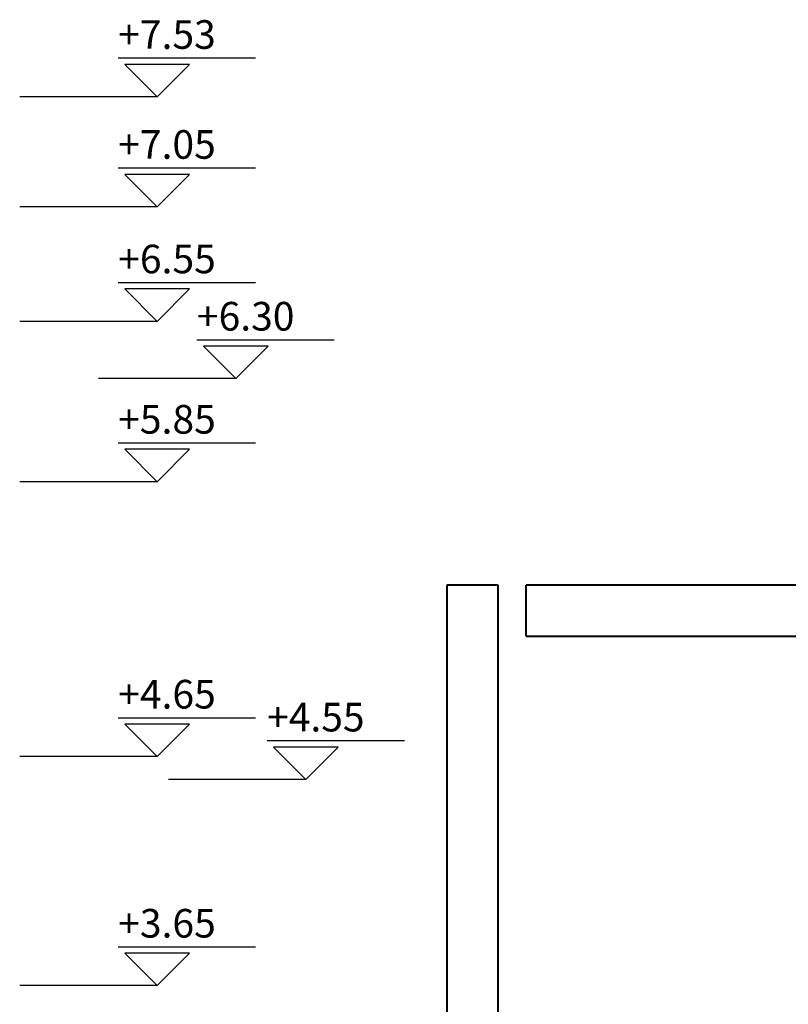
# Model space of a CAD drawing. Units: inches. Extents: x 89941 to 113172, y -2137 to 3212.
# Drawn here: x 106819 to 107154, y -1614 to -1184 of the extents above; entities that cross this region are included whole.
import ezdxf

# ---------------------------------------------------------------- set-up
doc = ezdxf.new("R2010")
doc.units = ezdxf.units.IN
doc.header["$MEASUREMENT"] = 0
doc.layers.add('ÇERÇEVE', color=140, linetype='Continuous', lineweight=40)
doc.layers.add('ölçüyazi', color=4, linetype='Continuous', lineweight=30)

msp = doc.modelspace()

# ---------------------------------------------------------------- linework, layer by layer
at = {"layer": 'ÇERÇEVE'}
for p, q in [((107005.27, -1430.98), (107005.27, -2078.47)), ((107027.72, -1430.98), (107005.27, -1430.98)), ((107027.72, -2078.47), (107027.72, -1430.98)), ((107693.98, -1430.98), (107039.93, -1430.98)), ((107039.93, -1453.2), (107039.93, -1430.98)), ((107039.93, -1453.2), (107693.98, -1453.2))]:
    msp.add_line(p, q, dxfattribs=at)
at = {"layer": 'ölçüyazi', "ltscale": 5}
for p, q in [((106861.84, -1200.77), (106921.84, -1200.77)), ((106892.95, -1203.6), (106864.67, -1203.6)), ((106864.67, -1203.6), (106878.81, -1217.74)), ((106878.81, -1217.74), (106892.95, -1203.6)), ((106878.81, -1217.74), (106818.81, -1217.74)), ((106861.84, -1248.77), (106921.84, -1248.77)), ((106892.95, -1251.6), (106864.67, -1251.6)), ((106864.67, -1251.6), (106878.81, -1265.74)), ((106878.81, -1265.74), (106892.95, -1251.6)), ((106878.81, -1265.74), (106818.81, -1265.74)), ((106861.84, -1298.77), (106921.84, -1298.77)), ((106892.95, -1301.6), (106864.67, -1301.6)), ((106864.67, -1301.6), (106878.81, -1315.74)), ((106878.81, -1315.74), (106892.95, -1301.6)), ((106878.81, -1315.74), (106818.81, -1315.74)), ((106896.2, -1323.77), (106956.2, -1323.77)), ((106927.31, -1326.6), (106899.03, -1326.6)), ((106899.03, -1326.6), (106913.17, -1340.74)), ((106913.17, -1340.74), (106927.31, -1326.6)), ((106913.17, -1340.74), (106853.17, -1340.74)), ((106861.84, -1368.77), (106921.84, -1368.77)), ((106892.95, -1371.6), (106864.67, -1371.6)), ((106864.67, -1371.6), (106878.81, -1385.74)), ((106878.81, -1385.74), (106892.95, -1371.6)), ((106878.81, -1385.74), (106818.81, -1385.74)), ((106861.84, -1488.77), (106921.84, -1488.77)), ((106892.95, -1491.6), (106864.67, -1491.6)), ((106864.67, -1491.6), (106878.81, -1505.74)), ((106878.81, -1505.74), (106892.95, -1491.6)), ((106926.83, -1498.77), (106986.83, -1498.77)), ((106957.94, -1501.6), (106929.66, -1501.6)), ((106929.66, -1501.6), (106943.8, -1515.74)), ((106943.8, -1515.74), (106957.94, -1501.6)), ((106878.81, -1505.74), (106818.81, -1505.74)), ((106943.8, -1515.74), (106883.8, -1515.74)), ((106861.84, -1588.77), (106921.84, -1588.77)), ((106892.95, -1591.6), (106864.67, -1591.6)), ((106864.67, -1591.6), (106878.81, -1605.74)), ((106878.81, -1605.74), (106892.95, -1591.6)), ((106878.81, -1605.74), (106818.81, -1605.74))]:
    msp.add_line(p, q, dxfattribs=at)

# ---------------------------------------------------------------- texts
for s, p in [('+7.53', (106861.84, -1196.77)), ('+7.05', (106861.84, -1244.77)), ('+6.55', (106861.84, -1294.77)), ('+6.30', (106896.2, -1319.77)), ('+5.85', (106861.84, -1364.77)), ('+4.65', (106861.84, -1484.77)), ('+4.55', (106926.83, -1494.77)), ('+3.65', (106861.84, -1584.77))]:
    msp.add_text(s, height=12.5, dxfattribs=at).set_placement(p)

doc.saveas('drawing.dxf')
